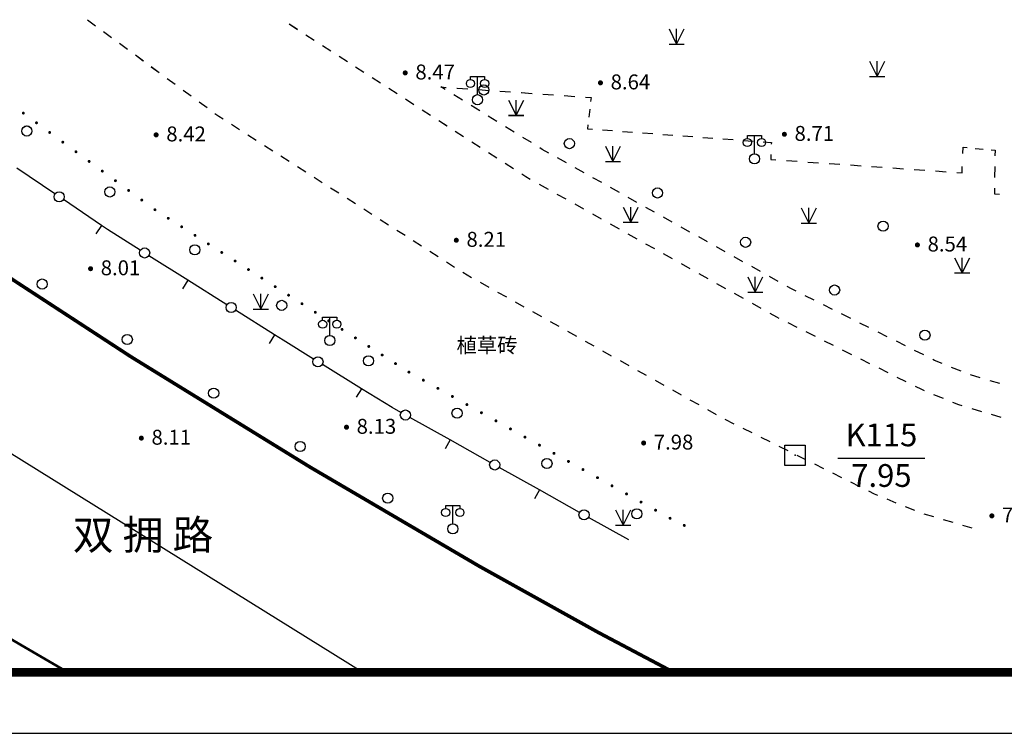
# Model space of a CAD drawing. Units: millimetres. Extents: x 489324 to 489895, y 3433337 to 3433515.
# Drawn here: x 489494 to 489542, y 3433337 to 3433372 of the extents above; entities that cross this region are included whole.
import ezdxf
from ezdxf.enums import TextEntityAlignment as Align

# ---------------------------------------------------------------- set-up
doc = ezdxf.new("R2010")
doc.units = ezdxf.units.MM
doc.linetypes.add('2', pattern=[0])
doc.linetypes.add('270', pattern=[0])
for name, color, linetype in [('DIM_COOR', 3, 'Continuous'), ('交通注记', 7, 'Continuous'), ('交通线', 7, 'Continuous'), ('图框', 137, 'Continuous'), ('地貌点', 7, 'Continuous'), ('居民地点', 7, 'Continuous'), ('居民地线', 7, 'Continuous'), ('控制点', 7, 'Continuous'), ('植被注记', 3, 'Continuous'), ('植被点', 3, 'Continuous'), ('植被线', 3, 'Continuous'), ('植被面', 3, 'Continuous')]:
    doc.layers.add(name, color=color, linetype=linetype)
doc.styles.add('DLM3', font='txt')
doc.styles.add('SZ1', font='txt')
doc.styles.add('宋体', font='txt')
doc.styles.add('方正细等线简体', font='txt')

# ---------------------------------------------------------------- blocks, each defined once
blk = doc.blocks.new('820200301')
at = {"color": 0, "linetype": 'Continuous', "lineweight": -3}
for points in [[(-0.75, 1.5), (0, 0)], [(0, 0), (0.75, 1.5)], [(0, 0), (0, 1.5)], [(-0.75, 0), (0.75, 0)]]:
    blk.add_lwpolyline(points, dxfattribs=at)
blk = doc.blocks.new('810100201')
at = {"linetype": '2'}
h = blk.add_hatch(color=0, dxfattribs=at)
edge = h.paths.add_edge_path(flags=0)
edge.add_arc((0, 0), 0.15, 0, 360)
blk = doc.blocks.new('810510201')
at = {"color": 0, "linetype": 'Continuous', "lineweight": -3}
blk.add_circle((0, 0), 0.5, dxfattribs=at)
blk = doc.blocks.new('128')
at = {"color": 0, "linetype": 'Continuous', "lineweight": -3}
blk.add_circle((0, 0), 0.5, dxfattribs=at)
blk = doc.blocks.new('149')
at = {"color": 0, "linetype": 'Continuous', "lineweight": -3}
for points in [[(-0.75, 1.5), (0, 0)], [(0, 0), (0.75, 1.5)], [(0, 0), (0, 1.5)], [(-0.75, 0), (0.75, 0)]]:
    blk.add_lwpolyline(points, dxfattribs=at)
blk = doc.blocks.new('110103501')
at = {"color": 0, "linetype": 'Continuous', "lineweight": -3}
blk.add_lwpolyline([(-1, 1), (1, 1), (1, -1), (-1, -1)], close=True, dxfattribs=at)
at = {"color": 0}
blk.add_point((0, 0), dxfattribs=at)
blk = doc.blocks.new('720100101')
at = {"linetype": '2'}
h = blk.add_hatch(color=0, dxfattribs=at)
edge = h.paths.add_edge_path(flags=0)
edge.add_arc((0, 0), 0.25, 0, 360)
blk = doc.blocks.new('357')
at = {"color": 0, "linetype": 'Continuous', "lineweight": -3}
for points in [[(-0.7, 2), (-0.7, 2.3), (0.7, 2.3), (0.7, 2)], [(0, 0.5), (0, 2.3)]]:
    blk.add_lwpolyline(points, dxfattribs=at)
for centre, radius in [((-0.7, 1.6), 0.4), ((0.7, 1.6), 0.4), ((0, 0), 0.5)]:
    blk.add_circle(centre, radius, dxfattribs=at)
blk = doc.blocks.new('380202201')
at = {"color": 0, "linetype": 'Continuous', "lineweight": -3}
blk.add_circle((0, 0), 0.5, dxfattribs=at)
blk = doc.blocks.new('380202202')
at = {"color": 0, "linetype": 'Continuous', "lineweight": -3}
blk.add_lwpolyline([(0, 0), (0, -1)], dxfattribs=at)
blk = doc.blocks.new('21')
at = {"layer": '交通线', "color": 7, "linetype": 'Continuous', "lineweight": -3, "ltscale": 0.5}
for points in [[(203793.198, 2939734.264), (204185.12, 2939446.68)], [(213720.245, 2939535.085), (214129.201, 2939271.338)], [(204577.042, 2939159.097), (204968.965, 2938871.513)], [(214538.156, 2939007.591), (214947.112, 2938743.844)], [(205360.887, 2938583.929), (205752.809, 2938296.346)], [(215356.068, 2938480.097), (215765.023, 2938216.35)], [(206144.731, 2938008.762), (206536.654, 2937721.178)], [(216173.979, 2937952.603), (216582.934, 2937688.856)], [(206928.576, 2937433.595), (207320.498, 2937146.011)], [(216991.89, 2937425.109), (217400.846, 2937161.363)], [(207712.42, 2936858.427), (208104.343, 2936570.843)], [(217809.801, 2936897.616), (218218.757, 2936633.869)], [(218627.712, 2936370.122), (219036.668, 2936106.375)], [(221403.082, 2936303.654), (221191.012, 2936434.215), (221454.979, 2936415.716)], [(221982.913, 2936378.719), (222510.847, 2936341.722)], [(223038.781, 2936304.725), (223566.714, 2936267.728)], [(208496.265, 2936283.26), (208888.187, 2935995.676)], [(219445.624, 2935842.628), (219854.579, 2935578.881)], [(222251.362, 2935781.412), (221827.222, 2936042.533)], [(224094.648, 2936230.731), (224622.582, 2936193.734)], [(225150.516, 2936156.737), (225678.45, 2936119.74)], [(209280.109, 2935708.092), (209672.032, 2935420.509)], [(223099.641, 2935259.169), (222675.501, 2935520.291)], [(210063.954, 2935132.925), (210259.915, 2934989.133), (210463.551, 2934858.966)], [(220263.535, 2935315.134), (220672.49, 2935051.387)], [(223947.921, 2934736.927), (223523.781, 2934998.048)], [(210870.823, 2934598.633), (211278.096, 2934338.3)], [(221081.446, 2934787.641), (221490.402, 2934523.894)], [(224796.201, 2934214.685), (224372.061, 2934475.806)], [(211685.368, 2934077.967), (212092.64, 2933817.633)], [(221899.357, 2934260.147), (222308.313, 2933996.4)], [(225644.481, 2933692.442), (225220.341, 2933953.563)], [(212499.912, 2933557.3), (212907.184, 2933296.967)], [(222717.268, 2933732.653), (223126.224, 2933468.906)]]:
    blk.add_lwpolyline(points, dxfattribs=at)
at = {"layer": '地貌点', "color": 7, "linetype": 'Continuous', "xscale": 500, "yscale": 500, "zscale": 1000}
for p in [(219432.991, 2937126.311, 8473), (207167.891, 2934076.805, 8416)]:
    blk.add_blockref('720100101', p, dxfattribs=at)
at = {"layer": '居民地点', "color": 7, "linetype": 'Continuous', "xscale": 500, "yscale": 500, "zscale": 1000}
blk.add_blockref('357', (222993.033, 2935806.22), dxfattribs=at)
at = {"layer": '植被线', "color": 3, "linetype": 'Continuous', "yscale": 500, "zscale": 1000}
for name, p, xscale, rotation in [('810510201', (223304.333, 2936286.127), 499.9999998659735, 327.1814974902302), ('810100201', (200626.812, 2935145.102), 499.999999969347, 323.7296837952752), ('810510201', (200800.601, 2934265.482), 500.0000001141345, 323.7297384102571), ('810100201', (201274.862, 2934669.579), 499.999999969347, 323.7296837952752), ('810100201', (201922.912, 2934194.056), 499.999999969347, 323.7296837952752), ('810100201', (202570.962, 2933718.532), 499.999999969347, 323.7296837952752), ('810100201', (203219.012, 2933243.009), 499.999999969347, 323.7296837952752)]:
    blk.add_blockref(name, p, dxfattribs=dict(at, xscale=xscale, rotation=rotation))
at = {"layer": '植被面', "color": 3, "linetype": 'Continuous', "xscale": 500, "yscale": 500, "zscale": 1000}
blk.add_blockref('820200301', (224894.757, 2935037.345), dxfattribs=at)
at = {"layer": '地貌点', "color": 7, "style": 'SZ1'}
for s, p in [('8.47', (219932.991, 2937538.111, 8473)), ('8.42', (207667.891, 2934488.605, 8416))]:
    blk.add_text(s, height=735, dxfattribs=at).set_placement(p, align=Align.TOP_LEFT)

msp = doc.modelspace()

# ---------------------------------------------------------------- linework, layer by layer
at = {"layer": '交通线', "color": 7, "linetype": 'Continuous', "lineweight": -3, "ltscale": 0.5}
for points in [[(489510.648, 3433339.62), (489491.127, 3433351.737), (489468.826, 3433367.381), (489448.622, 3433383.24), (489430.585, 3433398.57), (489405.664, 3433418.985), (489397.967, 3433425.443)], [(489497.088, 3433371.742), (489497.48, 3433371.455)], [(489507.015, 3433371.543), (489507.424, 3433371.28)], [(489497.872, 3433371.167), (489498.264, 3433370.88)], [(489507.833, 3433371.016), (489508.242, 3433370.752)], [(489498.655, 3433370.592), (489499.047, 3433370.305)], [(489508.651, 3433370.488), (489509.06, 3433370.225)], [(489499.439, 3433370.017), (489499.831, 3433369.729)], [(489509.469, 3433369.961), (489509.878, 3433369.697)], [(489500.223, 3433369.442), (489500.615, 3433369.154)], [(489510.286, 3433369.433), (489510.695, 3433369.17)], [(489501.007, 3433368.867), (489501.399, 3433368.579)], [(489511.104, 3433368.906), (489511.513, 3433368.642)], [(489511.922, 3433368.378), (489512.331, 3433368.115)], [(489514.698, 3433368.312), (489514.486, 3433368.442), (489514.75, 3433368.424)], [(489515.277, 3433368.387), (489515.805, 3433368.35)], [(489501.791, 3433368.291), (489502.183, 3433368.004)], [(489515.546, 3433367.79), (489515.122, 3433368.051)], [(489516.333, 3433368.313), (489516.861, 3433368.276)], [(489517.389, 3433368.239), (489517.917, 3433368.202)], [(489518.445, 3433368.165), (489518.973, 3433368.128)], [(489519.501, 3433368.091), (489520.029, 3433368.054)], [(489520.557, 3433368.017), (489521.085, 3433367.98)], [(489521.613, 3433367.943), (489521.877, 3433367.924), (489521.855, 3433367.732)], [(489502.575, 3433367.716), (489502.967, 3433367.429)], [(489512.74, 3433367.851), (489513.149, 3433367.587)], [(489516.394, 3433367.267), (489515.97, 3433367.529)], [(489503.359, 3433367.141), (489503.554, 3433366.997), (489503.758, 3433366.867)], [(489513.558, 3433367.323), (489513.967, 3433367.06)], [(489517.242, 3433366.745), (489516.818, 3433367.006)], [(489521.811, 3433367.347), (489521.767, 3433366.961)], [(489504.165, 3433366.607), (489504.573, 3433366.347)], [(489514.376, 3433366.796), (489514.785, 3433366.532)], [(489518.091, 3433366.223), (489517.667, 3433366.484)], [(489521.723, 3433366.576), (489521.701, 3433366.383), (489521.948, 3433366.365)], [(489504.98, 3433366.086), (489505.387, 3433365.826)], [(489515.194, 3433366.268), (489515.603, 3433366.005)], [(489518.939, 3433365.701), (489518.515, 3433365.962)], [(489522.442, 3433366.328), (489522.937, 3433366.291)], [(489523.431, 3433366.254), (489523.926, 3433366.218)], [(489524.42, 3433366.181), (489524.915, 3433366.144)], [(489525.409, 3433366.107), (489525.904, 3433366.07)], [(489526.398, 3433366.033), (489526.893, 3433365.997)], [(489527.387, 3433365.96), (489527.882, 3433365.923)], [(489505.794, 3433365.566), (489506.202, 3433365.305)], [(489516.012, 3433365.741), (489516.421, 3433365.477)], [(489528.376, 3433365.886), (489528.871, 3433365.849)], [(489529.365, 3433365.812), (489529.859, 3433365.775)], [(489530.354, 3433365.739), (489530.758, 3433365.709), (489530.754, 3433365.618)], [(489540.189, 3433365.162), (489540.203, 3433365.477), (489540.399, 3433365.457)], [(489506.609, 3433365.045), (489507.016, 3433364.785)], [(489516.83, 3433365.213), (489517.239, 3433364.95)], [(489519.795, 3433365.191), (489519.478, 3433365.369), (489519.363, 3433365.44)], [(489530.735, 3433365.122), (489530.725, 3433364.874), (489530.986, 3433364.856)], [(489540.792, 3433365.419), (489541.184, 3433365.38)], [(489541.577, 3433365.342), (489541.773, 3433365.323), (489541.769, 3433365.056)], [(489507.424, 3433364.524), (489507.831, 3433364.264)], [(489517.648, 3433364.686), (489518.057, 3433364.422)], [(489520.664, 3433364.705), (489520.23, 3433364.948)], [(489531.51, 3433364.82), (489532.033, 3433364.783)], [(489532.557, 3433364.747), (489533.08, 3433364.71)], [(489533.603, 3433364.674), (489534.127, 3433364.637)], [(489534.65, 3433364.601), (489535.174, 3433364.564)], [(489535.697, 3433364.528), (489536.22, 3433364.491)], [(489539.884, 3433364.236), (489540.146, 3433364.218), (489540.16, 3433364.532)], [(489541.762, 3433364.522), (489541.754, 3433363.988)], [(489508.238, 3433364.004), (489508.645, 3433363.743)], [(489518.466, 3433364.158), (489518.67, 3433364.027), (489518.888, 3433363.904)], [(489521.534, 3433364.218), (489521.099, 3433364.462)], [(489536.744, 3433364.455), (489537.267, 3433364.418)], [(489537.791, 3433364.382), (489538.314, 3433364.345)], [(489538.837, 3433364.309), (489539.361, 3433364.272)], [(489519.325, 3433363.66), (489519.762, 3433363.416)], [(489522.403, 3433363.732), (489521.968, 3433363.975)], [(489509.053, 3433363.483), (489509.46, 3433363.223)], [(489520.198, 3433363.171), (489520.635, 3433362.927)], [(489523.272, 3433363.245), (489522.837, 3433363.489)], [(489541.747, 3433363.454), (489541.743, 3433363.188), (489541.993, 3433363.17)], [(489509.867, 3433362.962), (489510.274, 3433362.702)], [(489521.072, 3433362.682), (489521.508, 3433362.438)], [(489524.141, 3433362.759), (489523.707, 3433363.002)], [(489510.682, 3433362.442), (489511.089, 3433362.181)], [(489521.945, 3433362.194), (489522.382, 3433361.949)], [(489525.011, 3433362.272), (489524.576, 3433362.516)], [(489511.496, 3433361.921), (489511.904, 3433361.661)], [(489522.818, 3433361.705), (489523.255, 3433361.46)], [(489525.88, 3433361.786), (489525.445, 3433362.029)], [(489512.311, 3433361.4), (489512.718, 3433361.14)], [(489523.692, 3433361.216), (489524.128, 3433360.972)], [(489526.749, 3433361.299), (489526.315, 3433361.543)], [(489513.125, 3433360.88), (489513.533, 3433360.619)], [(489524.565, 3433360.727), (489525.002, 3433360.483)], [(489527.618, 3433360.813), (489527.184, 3433361.056)], [(489513.94, 3433360.359), (489514.347, 3433360.099)], [(489525.438, 3433360.239), (489525.875, 3433359.994)], [(489528.488, 3433360.327), (489528.053, 3433360.57)], [(489514.754, 3433359.838), (489515.162, 3433359.578)], [(489526.312, 3433359.75), (489526.749, 3433359.505)], [(489529.357, 3433359.84), (489528.922, 3433360.083)], [(489515.569, 3433359.318), (489515.773, 3433359.187), (489515.988, 3433359.067)], [(489527.185, 3433359.261), (489527.622, 3433359.017)], [(489530.226, 3433359.354), (489529.792, 3433359.597)], [(489516.418, 3433358.826), (489516.849, 3433358.585)], [(489528.059, 3433358.772), (489528.495, 3433358.528)], [(489531.096, 3433358.867), (489530.661, 3433359.11)], [(489517.279, 3433358.344), (489517.71, 3433358.103)], [(489528.932, 3433358.283), (489529.369, 3433358.039)], [(489531.972, 3433358.39), (489531.748, 3433358.502), (489531.53, 3433358.624)], [(489518.14, 3433357.862), (489518.571, 3433357.621)], [(489529.805, 3433357.795), (489530.242, 3433357.55)], [(489532.87, 3433357.941), (489532.421, 3433358.166)], [(489533.768, 3433357.493), (489533.319, 3433357.717)], [(489519.001, 3433357.38), (489519.432, 3433357.14)], [(489530.679, 3433357.306), (489531.015, 3433357.118), (489531.118, 3433357.066)], [(489534.667, 3433357.044), (489534.218, 3433357.268)], [(489519.862, 3433356.899), (489520.293, 3433356.658)], [(489531.565, 3433356.843), (489532.013, 3433356.619)], [(489535.565, 3433356.595), (489535.116, 3433356.819)], [(489520.723, 3433356.417), (489521.154, 3433356.176)], [(489532.461, 3433356.395), (489532.908, 3433356.172)], [(489536.463, 3433356.146), (489536.014, 3433356.371)], [(489521.584, 3433355.935), (489522.015, 3433355.694)], [(489533.356, 3433355.948), (489533.804, 3433355.724)], [(489537.361, 3433355.698), (489536.912, 3433355.922)], [(489522.445, 3433355.453), (489522.875, 3433355.212)], [(489534.251, 3433355.501), (489534.699, 3433355.277)], [(489538.259, 3433355.249), (489537.81, 3433355.473)], [(489523.306, 3433354.971), (489523.736, 3433354.73)], [(489535.147, 3433355.054), (489535.594, 3433354.83)], [(489539.17, 3433354.828), (489538.792, 3433354.983), (489538.709, 3433355.025)], [(489524.167, 3433354.489), (489524.597, 3433354.249)], [(489536.042, 3433354.606), (489536.49, 3433354.383)], [(489540.099, 3433354.447), (489539.635, 3433354.638)], [(489525.028, 3433354.008), (489525.458, 3433353.767)], [(489536.937, 3433354.159), (489537.385, 3433353.935)], [(489541.047, 3433354.121), (489540.566, 3433354.264)], [(489542.01, 3433353.835), (489541.529, 3433353.978)], [(489525.889, 3433353.526), (489526.319, 3433353.285)], [(489537.833, 3433353.712), (489538.145, 3433353.556), (489538.285, 3433353.498)], [(489526.75, 3433353.044), (489527.18, 3433352.803)], [(489538.748, 3433353.309), (489539.211, 3433353.119)], [(489539.674, 3433352.929), (489539.978, 3433352.805), (489540.143, 3433352.756)], [(489527.611, 3433352.562), (489528.041, 3433352.321)], [(489540.623, 3433352.614), (489541.102, 3433352.471)], [(489528.474, 3433352.085), (489528.915, 3433351.864)], [(489541.582, 3433352.329), (489542.062, 3433352.187)], [(489529.357, 3433351.644), (489529.798, 3433351.423)], [(489530.239, 3433351.203), (489530.681, 3433350.982)], [(489531.122, 3433350.762), (489531.563, 3433350.542)], [(489532.004, 3433350.321), (489532.446, 3433350.101)], [(489532.887, 3433349.88), (489533.328, 3433349.66)], [(489533.77, 3433349.439), (489534.211, 3433349.219)], [(489534.652, 3433348.998), (489535.094, 3433348.778)], [(489535.535, 3433348.557), (489535.813, 3433348.418), (489535.982, 3433348.349)], [(489536.438, 3433348.162), (489536.895, 3433347.975)], [(489537.351, 3433347.788), (489537.808, 3433347.601)], [(489538.27, 3433347.431), (489538.743, 3433347.29)], [(489539.216, 3433347.15), (489539.689, 3433347.01)], [(489540.162, 3433346.87), (489540.635, 3433346.729)]]:
    msp.add_lwpolyline(points, dxfattribs=at)
msp.add_lwpolyline([(489496.118, 3433339.62, 0.125, 0.125, 0), (489493.044, 3433341.414, 0.125, 0.125, 0), (489472.052, 3433355.276, 0.125, 0.125, 0), (489456.901, 3433366.971, 0.125, 0.125, 0), (489450.711, 3433372.061, 0.125, 0.125, 0), (489438.29, 3433382.323, 0.125, 0.125, 0), (489437.736, 3433382.78, 0.125, 0.125, 0), (489434.819, 3433385.195, 0.125, 0.125, 0), (489419.676, 3433397.726, 0.125, 0.125, 0), (489397.967, 3433415.683, 0.125, 0.125, 0)], format="xyseb", dxfattribs=at)
at = {"layer": '交通线', "color": 7, "linetype": '270', "lineweight": -3, "ltscale": 0.5}
msp.add_lwpolyline([(489525.954, 3433339.62, 0.175, 0.175, 0), (489522.216, 3433341.596, 0.175, 0.175, 0), (489516.351, 3433344.859, 0.175, 0.175, 0), (489508.059, 3433349.716, 0.175, 0.175, 0), (489499.219, 3433355.161, 0.175, 0.175, 0), (489490.062, 3433361.133, 0.175, 0.175, 0), (489482.046, 3433366.639, 0.175, 0.175, 0), (489475.772, 3433371.336, 0.175, 0.175, 0)], format="xyseb", dxfattribs=at)
at = {"layer": '图框'}
msp.add_lwpolyline([(489390.467, 3433336.62), (489642.767, 3433336.62), (489642.767, 3433514.82), (489390.467, 3433514.82)], close=True, dxfattribs=at)
at = {"layer": '图框', "const_width": 0.42}
msp.add_lwpolyline([(489397.967, 3433511.82), (489639.767, 3433511.82), (489639.767, 3433339.62), (489397.967, 3433339.62)], close=True, dxfattribs=at)
at = {"layer": '居民地线', "color": 7, "linetype": 'Continuous', "lineweight": -3, "ltscale": 0.5}
for points in [[(489495.475, 3433363.176), (489493.598, 3433364.448)], [(489497.77, 3433361.622), (489495.893, 3433362.894)], [(489499.682, 3433360.404), (489498.066, 3433361.421), (489497.77, 3433361.622)], [(489502.028, 3433358.927), (489500.109, 3433360.135)], [(489503.946, 3433357.719), (489502.028, 3433358.927)], [(489506.292, 3433356.242), (489504.373, 3433357.45)], [(489508.218, 3433355.045), (489506.723, 3433355.97), (489506.292, 3433356.242)], [(489510.575, 3433353.587), (489508.647, 3433354.78)], [(489512.515, 3433352.414), (489512.081, 3433352.656), (489510.575, 3433353.587)], [(489514.934, 3433351.062), (489512.955, 3433352.168)], [(489516.914, 3433349.955), (489514.934, 3433351.062)], [(489519.333, 3433348.603), (489517.354, 3433349.71)], [(489521.313, 3433347.497), (489519.333, 3433348.603)], [(489523.732, 3433346.145), (489521.752, 3433347.251)]]:
    msp.add_lwpolyline(points, dxfattribs=at)
at = {"layer": '控制点', "color": 7, "linetype": 'Continuous', "lineweight": -3, "ltscale": 0.5, "elevation": 7.948}
msp.add_lwpolyline([(489534.039, 3433350.163), (489538.314, 3433350.163)], dxfattribs=at)

# ---------------------------------------------------------------- block references
at = {"layer": 'DIM_COOR', "color": 3, "xscale": 0.001, "yscale": 0.001, "zscale": 0.001}
msp.add_blockref('21', (489293.295, 3430432.008), dxfattribs=at)
at = {"layer": '地貌点', "color": 7, "linetype": 'Continuous', "xscale": 0.5, "yscale": 0.5}
for p in [(489512.728, 3433369.135, 8.473), (489522.343, 3433368.646, 8.644), (489500.462, 3433366.085, 8.416), (489531.399, 3433366.112, 8.707), (489515.244, 3433360.896, 8.215), (489537.95, 3433360.665, 8.536), (489497.233, 3433359.495, 8.006), (489509.836, 3433351.69, 8.134), (489499.734, 3433351.153, 8.113), (489524.468, 3433350.913, 7.977), (489541.616, 3433347.326, 7.731)]:
    msp.add_blockref('720100101', p, dxfattribs=at)
at = {"layer": '居民地点', "color": 7, "linetype": 'Continuous', "xscale": 0.5, "yscale": 0.5}
for p in [(489516.288, 3433367.814), (489529.926, 3433364.908), (489509.011, 3433355.961), (489515.07, 3433346.691)]:
    msp.add_blockref('357', p, dxfattribs=at)
at = {"layer": '居民地线', "color": 7, "linetype": 'Continuous'}
for name, p, xscale, yscale, rotation in [('380202201', (489495.684, 3433363.035), 0.5000000000780899, 0.5, 325.8875864242578), ('380202202', (489497.77, 3433361.622), 0.5000000000780899, 0.5, 325.8875864242578), ('380202201', (489499.896, 3433360.269), 0.5000000000081783, 0.5, 327.8002306503491), ('380202202', (489502.028, 3433358.927), 0.5000000000081783, 0.5, 327.8002306503491), ('380202201', (489504.16, 3433357.584), 0.5000000000081783, 0.5, 327.8002306503491), ('380202202', (489506.292, 3433356.242), 0.5000000000081783, 0.5, 327.8002306503491), ('380202201', (489508.432, 3433354.913), 0.500000000000192, 0.500000000000192, 328.2629623039383), ('380202202', (489510.575, 3433353.587), 0.500000000000192, 0.500000000000192, 328.2629623039383), ('380202201', (489512.735, 3433352.291), 0.5000000000578367, 0.5, 330.8023993047153), ('380202202', (489514.934, 3433351.062), 0.5000000000578367, 0.5, 330.8023993047153), ('380202201', (489517.134, 3433349.833), 0.5000000000578367, 0.5, 330.8023993047153), ('380202202', (489519.333, 3433348.603), 0.5000000000578367, 0.5, 330.8023993047153), ('380202201', (489521.532, 3433347.374), 0.5000000000578367, 0.5, 330.8023993047153)]:
    msp.add_blockref(name, p, dxfattribs=dict(at, xscale=xscale, yscale=yscale, rotation=rotation))
at = {"layer": '控制点', "color": 7, "linetype": 'Continuous', "xscale": 0.5, "yscale": 0.5}
msp.add_blockref('110103501', (489531.927, 3433350.313, 7.948), dxfattribs=at)
at = {"layer": '植被点', "color": 3, "linetype": 'Continuous', "xscale": 0.5, "yscale": 0.5}
for name, p in [('128', (489536.258, 3433361.59)), ('149', (489505.617, 3433357.503)), ('149', (489523.465, 3433346.869))]:
    msp.add_blockref(name, p, dxfattribs=at)
at = {"layer": '植被线', "color": 3, "linetype": 'Continuous', "yscale": 0.5}
for name, p, xscale, rotation in [('810510201', (489516.599, 3433368.294), 0.4999999998659735, 327.1814974902302), ('810100201', (489493.921, 3433367.153), 0.499999999969347, 323.7296837952752), ('810510201', (489494.095, 3433366.274), 0.5000000001141345, 323.7297384102571), ('810100201', (489494.569, 3433366.678), 0.499999999969347, 323.7296837952752), ('810100201', (489495.217, 3433366.202), 0.499999999969347, 323.7296837952752), ('810510201', (489520.811, 3433365.652), 0.4999999998883138, 330.7658168398587), ('810100201', (489495.866, 3433365.727), 0.499999999969347, 323.7296837952752), ('810100201', (489496.514, 3433365.251), 0.499999999969347, 323.7296837952752), ('810100201', (489497.162, 3433364.776), 0.499999999969347, 323.7296837952752), ('810100201', (489497.81, 3433364.3), 0.499999999969347, 323.7296837952752), ('810510201', (489498.183, 3433363.274), 0.5000000001141345, 323.7297384102571), ('810100201', (489498.458, 3433363.825), 0.499999999969347, 323.7296837952752), ('810510201', (489525.15, 3433363.223), 0.4999999998883138, 330.7658168398587), ('810100201', (489499.106, 3433363.349), 0.499999999969347, 323.7296837952752), ('810100201', (489499.754, 3433362.874), 0.499999999969347, 323.7296837952752), ('810100201', (489500.402, 3433362.398), 0.499999999969347, 323.7296837952752), ('810100201', (489501.06, 3433361.977), 0.5000000000262094, 327.4128496327367), ('810100201', (489501.718, 3433361.557), 0.5000000000262094, 327.4128496327367), ('810100201', (489502.377, 3433361.136), 0.5000000000262094, 327.4128496327367), ('810510201', (489529.49, 3433360.795), 0.4999999998883138, 330.7658168398587), ('810510201', (489502.371, 3433360.42), 0.4999999999565495, 327.4125491223844), ('810100201', (489503.035, 3433360.715), 0.5000000000262094, 327.4128496327367), ('810100201', (489503.693, 3433360.294), 0.5000000000262094, 327.4128496327367), ('810100201', (489504.351, 3433359.874), 0.5000000000262094, 327.4128496327367), ('810100201', (489505.01, 3433359.453), 0.5000000000262094, 327.4128496327367), ('810510201', (489494.848, 3433358.74), 0.4999999999648285, 326.8894932240918), ('810100201', (489505.668, 3433359.032), 0.5000000000262094, 327.4128496327367), ('810100201', (489506.326, 3433358.611), 0.5000000000262094, 327.4128496327367), ('810510201', (489533.872, 3433358.445), 0.4999999999301613, 333.4543159003085), ('810100201', (489506.984, 3433358.191), 0.5000000000262094, 327.4128496327367), ('810510201', (489506.644, 3433357.689), 0.4999999999565495, 327.4125491223844), ('810100201', (489507.643, 3433357.77), 0.5000000000262094, 327.4128496327367), ('810100201', (489508.301, 3433357.349), 0.5000000000262094, 327.4128496327367), ('810100201', (489508.959, 3433356.928), 0.5000000000262094, 327.4128496327367), ('810510201', (489499.041, 3433356.006), 0.4999999999648285, 326.8894932240918), ('810100201', (489509.617, 3433356.507), 0.5000000000262094, 327.4128496327367), ('810510201', (489538.321, 3433356.222), 0.4999999999301613, 333.4543159003085), ('810100201', (489510.276, 3433356.087), 0.5000000000262094, 327.4128496327367), ('810100201', (489510.934, 3433355.666), 0.5000000000262094, 327.4128496327367), ('810510201', (489510.916, 3433354.958), 0.4999999999565495, 327.4125491223844), ('810100201', (489511.592, 3433355.245), 0.5000000000262094, 327.4128496327367), ('810100201', (489512.25, 3433354.824), 0.5000000000262094, 327.4128496327367), ('810100201', (489512.909, 3433354.404), 0.5000000000262094, 327.4128496327367), ('810100201', (489513.623, 3433354.004), 0.4999999999196187, 330.7661993306442), ('810510201', (489503.295, 3433353.367), 0.4999999999723451, 328.3657976407339), ('810100201', (489514.338, 3433353.604), 0.4999999999196187, 330.7661993306442), ('810100201', (489515.052, 3433353.204), 0.4999999999196187, 330.7661993306442), ('810100201', (489515.766, 3433352.804), 0.4999999999196187, 330.7661993306442), ('810510201', (489515.281, 3433352.381), 0.499999999924216, 330.7664452114596), ('810100201', (489516.481, 3433352.404), 0.4999999999196187, 330.7661993306442), ('810100201', (489517.195, 3433352.005), 0.4999999999196187, 330.7661993306442), ('810100201', (489517.91, 3433351.605), 0.4999999999196187, 330.7661993306442), ('810510201', (489507.557, 3433350.742), 0.4999999999723451, 328.3657976407339), ('810100201', (489518.624, 3433351.205), 0.4999999999196187, 330.7661993306442), ('810100201', (489519.339, 3433350.805), 0.4999999999196187, 330.7661993306442), ('810100201', (489520.053, 3433350.405), 0.4999999999196187, 330.7661993306442), ('810510201', (489519.706, 3433349.905), 0.499999999924216, 330.7664452114596), ('810100201', (489520.768, 3433350.005), 0.4999999999196187, 330.7661993306442), ('810100201', (489521.482, 3433349.605), 0.4999999999196187, 330.7661993306442), ('810100201', (489522.197, 3433349.206), 0.4999999999196187, 330.7661993306442), ('810510201', (489511.865, 3433348.194), 0.4999999999332841, 329.6435621103952), ('810100201', (489522.911, 3433348.806), 0.4999999999196187, 330.7661993306442), ('810100201', (489523.626, 3433348.406), 0.4999999999196187, 330.7661993306442), ('810100201', (489524.34, 3433348.006), 0.4999999999196187, 330.7661993306442), ('810510201', (489524.13, 3433347.428), 0.499999999924216, 330.7664452114596), ('810100201', (489525.055, 3433347.606), 0.4999999999196187, 330.7661993306442), ('810100201', (489525.769, 3433347.206), 0.4999999999196187, 330.7661993306442), ('810100201', (489526.47, 3433346.856), 0.5000000000894409, 333.4539606980736)]:
    msp.add_blockref(name, p, dxfattribs=dict(at, xscale=xscale, rotation=rotation))
at = {"layer": '植被面', "color": 3, "linetype": 'Continuous', "xscale": 0.5, "yscale": 0.5}
for p in [(489526.093, 3433370.549), (489535.964, 3433368.962), (489518.189, 3433367.046), (489522.958, 3433364.779), (489523.831, 3433361.78), (489532.606, 3433361.743), (489540.149, 3433359.288), (489529.967, 3433358.346)]:
    msp.add_blockref('820200301', p, dxfattribs=at)

# ---------------------------------------------------------------- texts
at = {"layer": '交通注记', "color": 7, "style": 'DLM3'}
msp.add_text('双 拥 路', height=1.47, dxfattribs=at).set_placement((489499.819, 3433346.396), align=Align.MIDDLE_CENTER)
at = {"layer": '地貌点', "color": 7, "style": 'SZ1'}
for s, p in [('8.47', (489513.228, 3433369.546, 8.473)), ('8.64', (489522.843, 3433369.058, 8.644)), ('8.42', (489500.962, 3433366.497, 8.416)), ('8.71', (489531.899, 3433366.524, 8.707)), ('8.21', (489515.744, 3433361.308, 8.215)), ('8.54', (489538.45, 3433361.077, 8.536)), ('8.01', (489497.733, 3433359.907, 8.006)), ('8.13', (489510.336, 3433352.102, 8.134)), ('8.11', (489500.234, 3433351.564, 8.113)), ('7.98', (489524.968, 3433351.325, 7.977)), ('7.73', (489542.116, 3433347.737, 7.731))]:
    msp.add_text(s, height=0.735, dxfattribs=at).set_placement(p, align=Align.TOP_LEFT)
at = {"layer": '控制点', "color": 7, "style": '方正细等线简体'}
for s, p in [('K115', (489536.177, 3433351.313, 7.948)), ('7.95', (489536.177, 3433349.313, 7.948))]:
    msp.add_text(s, height=1.12, dxfattribs=at).set_placement(p, align=Align.MIDDLE_CENTER)
at = {"layer": '植被注记', "color": 3, "style": '宋体'}
msp.add_text('植草砖', height=0.735, dxfattribs=at).set_placement((489516.757, 3433355.723), align=Align.MIDDLE_CENTER)

doc.saveas('drawing.dxf')
